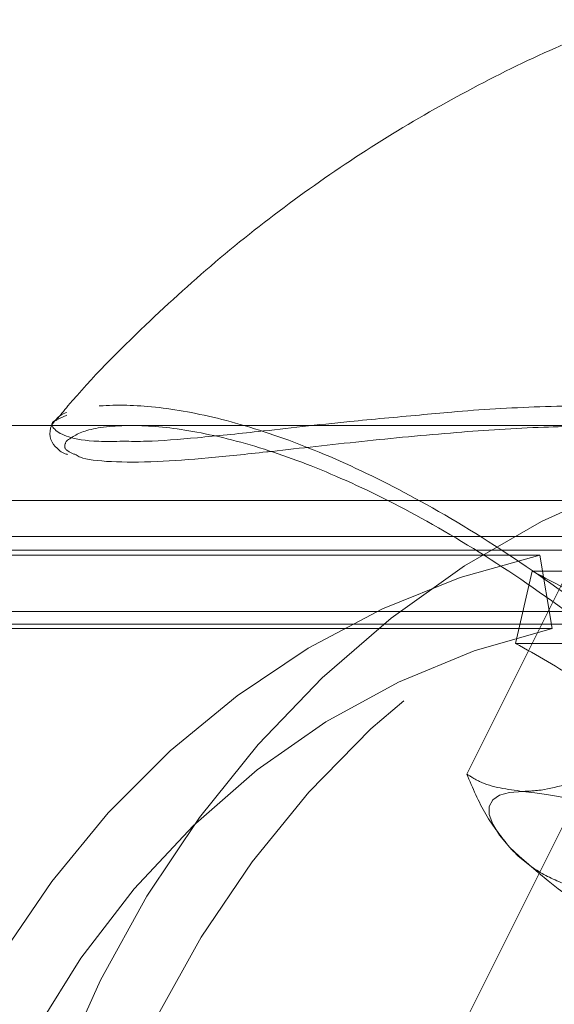
# Model space of a CAD drawing. Units: millimetres. Extents: x 0 to 42, y 0 to 29.8.
# Drawn here: x 9.7 to 9.7, y 16.8 to 16.9 of the extents above; entities that cross this region are included whole.
import ezdxf

# ---------------------------------------------------------------- set-up
doc = ezdxf.new("R2010")
doc.units = ezdxf.units.MM
doc.linetypes.add('HIDDEN', pattern=[0.1905, 0.127, -0.0635])

msp = doc.modelspace()

# ---------------------------------------------------------------- linework, layer by layer
at = {"color": 7, "linetype": 'HIDDEN', "lineweight": 0}
for p, q in [((9.701558165504617, 16.86734184108742), (9.700679346365463, 16.86693494897478)), ((9.757515720485657, 16.86681262881371), (9.728559295084722, 16.80889977801184)), ((9.74594044274556, 16.86651480658816), (9.70040384018019, 16.86651480658143)), ((9.74591544089292, 16.86651480658144), (9.70676625470663, 16.86651480658144)), ((9.770933168217203, 16.86051480658143), (9.226385048624405, 16.86051480658142)), ((9.752738536814423, 16.85761480658145), (9.281328536814422, 16.85761480658145)), ((9.74131845400313, 16.85652050311077), (9.681318454003131, 16.85652050311077)), ((9.679475975551785, 16.85613533017245), (9.739475975551786, 16.85613533017246)), ((9.739475975551786, 16.85613533017246), (9.740470667646482, 16.85024629090313)), ((9.737517421652239, 16.84904830635257), (9.73887402549727, 16.85484021173942)), ((9.738874025497271, 16.85484021173942), (9.74995915066571, 16.85484021173942)), ((9.733616478604915, 16.83858299500787), (9.741577248120382, 16.8545045340388)), ((9.752738536814423, 16.85161480658144), (9.281328536814422, 16.85161480658144)), ((9.680470667646484, 16.85024629090313), (9.740470667646482, 16.85024629090313)), ((9.742174960213976, 16.85060257587107), (9.682174960213977, 16.85060257587107)), ((9.73751742165224, 16.84904830635257), (9.74860254682068, 16.84904830635257))]:
    msp.add_line(p, q, dxfattribs=at)
at = {"color": 7, "linetype": 'Continuous', "lineweight": 15}
msp.add_line((9.70040384018019, 16.86651480658143), (9.270940443285339, 16.86651480658822), dxfattribs=at)
at = {"color": 8, "linetype": 'Continuous', "lineweight": 15, "flags": 128}
msp.add_lwpolyline([(9.69395212482417, 16.77628491529778), (9.694158788520596, 16.78425831190127), (9.694983594379734, 16.79217821890624), (9.696419901549787, 16.79998086987832), (9.698456145729953, 16.80760344245977), (9.701075932279387, 16.81498456417815), (9.704258168217205, 16.82206480658143), (9.707977232050755, 16.82878716372089), (9.712203180064828, 16.83509751112952), (9.716901987410829, 16.84094504160041), (9.722035822054863, 16.8462826742565), (9.727563349379025, 16.85106743361812), (9.73344006498343, 16.8552607956163), (9.739618653009485, 16.85882899776586), (9.746049367099356, 16.86174331100118), (9.752680430924391, 16.86398027098567), (9.75945845505767, 16.86552186703285), (9.766328866834288, 16.86635568711779), (9.77090294472937, 16.86651479973135)], dxfattribs=at)
at = {"color": 7, "linetype": 'HIDDEN', "lineweight": 0, "flags": 128}
for points in [[(9.708758168217202, 16.81906480658143), (9.7057112612979, 16.81226371917255), (9.703220804691838, 16.8051670194583), (9.701308046096669, 16.79783525397842), (9.699989304494302, 16.79033097477087), (9.699275830923119, 16.78271820569994), (9.699173712488065, 16.77506189622713), (9.699683820427618, 16.76742736728533), (9.7008018026807, 16.75987975398361), (9.702518121016917, 16.75248344989746), (9.70481813241338, 16.74530155768547), (9.707682213983817, 16.73839535071973), (9.711085930394114, 16.73182375032301), (9.715000242335977, 16.72564282307281), (9.719391754280064, 16.71990530246111), (9.724222999394872, 16.71466013899076), (9.72945275920053, 16.7099520825471), (9.735036415230338, 16.7058213006077), (9.740926329699791, 16.70230303554759), (9.747072251935363, 16.69942730396377), (9.753421747095528, 16.69721864058413), (9.75992064352635, 16.6956958889459), (9.766513494934928, 16.69487204062913), (9.773144053437617, 16.6947541244172), (9.779755749447142, 16.69534314632963), (9.786292174304368, 16.69663408103916), (9.792697561537091, 16.69861591474602), (9.798917262639916, 16.7012717391438), (9.804898213316042, 16.70457889567514), (9.810589386203123, 16.7085091688466), (9.815942226220734, 16.71302902695325), (9.820911064825207, 16.71809990815939), (9.825453509637534, 16.7236785494945), (9.82953080612019, 16.72971735595769), (9.833108168217203, 16.73616480658144), (9.836155075136503, 16.74296589399032), (9.838645531742566, 16.75006259370457), (9.840558290337736, 16.75739435918445), (9.841877031940102, 16.76489863839199), (9.842590505511284, 16.77251140746293), (9.842692623946341, 16.78016771693574), (9.842182516006787, 16.78780224587754), (9.841064533753704, 16.79534985917925), (9.839348215417488, 16.80274616326541), (9.837048204021023, 16.8099280554774), (9.834184122450587, 16.81683426244314), (9.830780406040288, 16.82340586283986), (9.826866094098428, 16.82958679009005), (9.822474582154339, 16.83532431070176), (9.817643337039533, 16.84056947417211), (9.812413577233874, 16.84527753061576), (9.806829921204066, 16.84940831255516), (9.800940006734612, 16.85292657761527), (9.794794084499042, 16.8558023091991), (9.788444589338877, 16.85801097257874), (9.781945692908053, 16.85953372421697), (9.775352841499476, 16.86035757253374), (9.768722282996785, 16.86047548874567), (9.762110586987262, 16.85988646683324), (9.755574162130037, 16.8585955321237), (9.749168774897313, 16.85661369841684), (9.742949073794488, 16.85395787401907), (9.736968123118361, 16.85065071748772), (9.731276950231281, 16.84672044431626), (9.725924110213668, 16.84220058620961), (9.720955271609196, 16.83712970500348), (9.716412826796873, 16.83155106366836), (9.712335530314215, 16.82551225720518), (9.708758168217202, 16.81906480658143)], [(9.739475975551786, 16.85613533017246), (9.733088517087623, 16.85432966150743), (9.72687809283624, 16.85183284066348), (9.720900654780564, 16.84866736241254), (9.715210055845702, 16.84486174570564), (9.709857564718234, 16.84045027673523), (9.704891403947872, 16.83547270003832), (9.700356315492883, 16.82997386042343), (9.696293157623419, 16.82400329894731), (9.692738536814424, 16.81761480658145), (9.689724477944521, 16.81086593958952), (9.687278135772162, 16.80381750098199), (9.68542155028849, 16.79653299271956), (9.684171448150988, 16.78907804360074), (9.683539091986912, 16.78151981798807), (9.683530178924173, 16.77392641069976), (9.684144789263806, 16.76636623351862), (9.685377385756532, 16.75890739884526), (9.687216863489848, 16.75161710604858)], [(9.740470667646482, 16.85024629090313), (9.734219301796204, 16.84845771198338), (9.728154971814071, 16.84595365187335), (9.722338924680411, 16.84275940044363), (9.716829899831481, 16.83890721818383), (9.711683535917807, 16.83443601038635), (9.706951808879078, 16.82939093422054), (9.70268250701074, 16.8238229426658), (9.69891874832391, 16.81778826990964), (9.69569854507302, 16.81134786340786), (9.693054419849314, 16.80456676834295), (9.691013077117432, 16.79751347069725), (9.689595133512437, 16.79025920557561), (9.688814909621161, 16.7828772377632), (9.68868028535078, 16.77544212178437), (9.689192620345315, 16.76802894893585), (9.690346740253865, 16.7607125888987), (9.692130988989192, 16.75356693358855)], [(9.737072249970886, 16.83269069016246), (9.736258019250704, 16.83366954302354), (9.735706576028244, 16.83455465119314), (9.73542735564993, 16.83533087022508), (9.73542513565385, 16.83598491879652), (9.735699954024753, 16.83650560595506), (9.736247108544118, 16.83688402259907), (9.737057237246418, 16.83711369391482), (9.738116478604947, 16.83719069016246)]]:
    msp.add_lwpolyline(points, dxfattribs=at)
at = {"color": 7, "linetype": 'HIDDEN', "lineweight": 0}
for centre, radius, start, end in [((9.733868094304695, 16.79770585330282), 0.0397127323536828, 61.75688578117928, 83.85886675084174), ((9.770279985145354, 16.86787729292412), 0.04838233860950313, 226.6572883384632, 245.9625766095297)]:
    msp.add_arc(centre, radius, start, end, dxfattribs=at)
at = {"color": 7, "linetype": 'Continuous', "lineweight": 15}
for points, knots in [([(9.746300515907555, 16.89904706180588), (9.744431717623685, 16.89831463934863), (9.740137936502764, 16.89663181368111), (9.733621254868781, 16.8933916924371), (9.726754023536557, 16.88943742887815), (9.720134793752552, 16.88496372575195), (9.713793429907863, 16.88002702308297), (9.707608630792288, 16.87440444480146), (9.70322198302496, 16.87002260344542), (9.701014915135495, 16.86730995920274), (9.700697744175606, 16.86692013341515)], [0, 0, 0, 0, 0.1076231988350953, 0.2472767999198786, 0.3880856658208543, 0.5297192328941451, 0.6719520133296907, 0.8146263975461772, 0.9733605279163763, 1, 1, 1, 1]), ([(9.70155135528403, 16.86756843033604), (9.701541926790158, 16.86756541057134), (9.701168501071292, 16.86744580951736), (9.700769621779259, 16.86711250508295), (9.700177689973422, 16.86637542698849), (9.700207399480295, 16.86530391415087), (9.700799335218187, 16.86463705423451), (9.701228468254497, 16.86429691880192), (9.701601115131268, 16.86419981288507), (9.701620405408883, 16.86419478614202)], [0, 0, 0, 0, 0.006195726618688786, 0.2453884679519807, 0.4285663096224482, 0.6038628681046488, 0.7855649083553948, 0.9888996454652875, 1, 1, 1, 1]), ([(9.706079816299614, 16.86525658038701), (9.706679267035788, 16.8652473746084), (9.708276063240419, 16.86522285257272), (9.71199738056955, 16.8655244730784), (9.717370057723269, 16.8660679956527), (9.723376266953998, 16.86678131127714), (9.72795138930731, 16.86718994447458), (9.729840355727589, 16.86735866004732)], [0, 0, 0, 0, 0.121044809443593, 0.3224349903089734, 0.5290475693952399, 0.8055541998091277, 1, 1, 1, 1]), ([(9.745915843834464, 16.86649445205726), (9.743868441308138, 16.86647555514986), (9.73942530942977, 16.8664345463836), (9.732443920021867, 16.8659634722409), (9.72505184441591, 16.86525042418013), (9.720124465954827, 16.86468069993963), (9.71607664331383, 16.86423532286514), (9.712775159146098, 16.86388957481195), (9.708457141199668, 16.86357108233539), (9.704940579771211, 16.86357025854801), (9.702866011525964, 16.8638202625968), (9.702413310735148, 16.86409607279105), (9.702310403963999, 16.86415876924998)], [0, 0, 0, 0, 0.1029647010035796, 0.2234468989332616, 0.360220140632194, 0.5001891076440762, 0.5088835225659559, 0.6116843137163072, 0.7169446167873449, 0.8375433965602151, 0.9630707857131688, 1, 1, 1, 1])]:
    msp.add_open_spline(points, degree=3, knots=knots, dxfattribs=at)
at = {"color": 7, "linetype": 'HIDDEN', "lineweight": 0}
for points, knots in [([(9.807101950021762, 16.80232757215699), (9.80612098096803, 16.80183852102091), (9.804183077318312, 16.80087240085849), (9.80079201410847, 16.80085694506594), (9.797295580435524, 16.80191962205195), (9.793702201967191, 16.803966116631), (9.789656722640732, 16.80705812627361), (9.784966320851046, 16.81143476161845), (9.778950245760344, 16.81768903726415), (9.771810679343233, 16.82540464586531), (9.763630114400716, 16.83392913709934), (9.755050455854539, 16.84213667521259), (9.746630714029287, 16.84930256098131), (9.738270201264704, 16.85545984201325), (9.730547249410595, 16.86024481635966), (9.72332810190158, 16.86385940720542), (9.716837248812556, 16.86632953377357), (9.710996420926342, 16.8677850061519), (9.706108057285121, 16.86827099476226), (9.702695841562036, 16.86801773281528), (9.701855284716238, 16.86751835918852), (9.701558165504617, 16.86734184108742)], [0, 0, 0, 0, 0.0381952817523313, 0.07545475122623971, 0.113946053920407, 0.1490903676443815, 0.1849647441514931, 0.2342077826594741, 0.2846019317091368, 0.3525090809938045, 0.4226474333034211, 0.4865141447472379, 0.5525335158503927, 0.6115742018990648, 0.6725581216242088, 0.7280907176777416, 0.78511214501001, 0.8430394728267254, 0.9023808550447133, 0.9654936801321922, 1, 1, 1, 1]), ([(9.701527640576632, 16.86527040253929), (9.702001364532979, 16.86560218649144), (9.702964580219161, 16.86627679773465), (9.706697642959572, 16.86665372260044), (9.711527873607581, 16.86619713927178), (9.717137978053188, 16.86482868674564), (9.723496629119682, 16.86243386749157), (9.730435611276906, 16.85898057021679), (9.738006136586481, 16.85430803035241), (9.746051807700983, 16.84839258003376), (9.754334636625433, 16.84134876887991), (9.762614368178511, 16.83342407317569), (9.770686078114165, 16.82501448234725), (9.777629505925006, 16.81749602344995), (9.783590639306231, 16.81131725899378), (9.788171724165128, 16.80698598163272), (9.790978297122145, 16.80495088165493), (9.792134286086785, 16.80411265184501)], [0, 0, 0, 0, 0.07181070285956212, 0.1460116054998302, 0.2117810678536739, 0.2791280287694254, 0.3419980225651889, 0.4065258215992804, 0.473255562930631, 0.5422221980051879, 0.614484167394532, 0.68930351184085, 0.7664637176564442, 0.8461800712211871, 0.9023897614157025, 0.9597956795110586, 1, 1, 1, 1]), ([(9.702310403963999, 16.86415876924998), (9.701997991820997, 16.86429020375158), (9.701222444972819, 16.86461648304556), (9.701413529992188, 16.86502590643687), (9.701527640576632, 16.86527040253929)], [0, 0, 0, 0, 0.4028282027511845, 1, 1, 1, 1]), ([(9.733616478604915, 16.83858299500787), (9.733947614696795, 16.83837281514399), (9.735233323733752, 16.83755674538592), (9.736887980737901, 16.83734666446191), (9.738116478604947, 16.83719069016246)], [0, 0, 0, 0, 0.257551345102157, 1, 1, 1, 1]), ([(9.733616478604915, 16.83858299500787), (9.734096196060708, 16.83746302878408), (9.73506442644786, 16.83520256209194), (9.736398934540214, 16.83353303617076), (9.737072249970886, 16.83269069016246)], [0, 0, 0, 0, 0.4954579634766517, 1, 1, 1, 1]), ([(9.738116478604947, 16.83719069016246), (9.73859928777248, 16.83721135719128), (9.74039656539691, 16.83728829108351), (9.742482904870737, 16.83803608423008), (9.744008783450345, 16.83858299500787)], [0, 0, 0, 0, 0.2686336050540203, 1, 1, 1, 1]), ([(9.737072249970886, 16.83269069016246), (9.737171495167635, 16.83258568808708), (9.73792306859906, 16.83179051841957), (9.739480296556808, 16.83057161409891), (9.741102029429683, 16.82991454171667), (9.741920326182216, 16.82958299500786)], [0, 0, 0, 0, 0.07009003168418473, 0.5307844343856785, 1, 1, 1, 1])]:
    msp.add_open_spline(points, degree=3, knots=knots, dxfattribs=at)
at = {"color": 8, "linetype": 'Continuous', "lineweight": 15}
for points, knots in [([(9.729840355727589, 16.86735866004732), (9.730697714671361, 16.86744153395146), (9.733791807568279, 16.86774061470405), (9.739503426105637, 16.86808243112649), (9.744358596524252, 16.86811828304326), (9.746801284215731, 16.86813632052253)], [0, 0, 0, 0, 0.1599899084981185, 0.5773820207497862, 1, 1, 1, 1]), ([(9.700679346365463, 16.86693494897478), (9.700661605335995, 16.86692691621933), (9.700214802171908, 16.86672461338459), (9.700494847998002, 16.86617907840699), (9.701513991070673, 16.86558312964127), (9.703414388548657, 16.86521530354885), (9.705395163933956, 16.86524597785431), (9.706079816299614, 16.86525658038701)], [0, 0, 0, 0, 0.01149393715287416, 0.2894717861129443, 0.5740972516958938, 0.8527872840450911, 0.9999999999999999, 0.9999999999999999, 0.9999999999999999, 0.9999999999999999])]:
    msp.add_open_spline(points, degree=3, knots=knots, dxfattribs=at)
at = {"color": 7, "linetype": 'HIDDEN', "lineweight": 0}
for points in [[(9.74988442779736, 16.8468968388842), (9.748161071453215, 16.84853112197083), (9.74471435876492, 16.85179968814409), (9.740820803253152, 16.85382670387431), (9.738874025497267, 16.85484021173942)], [(9.747286351586007, 16.84170068646149), (9.745761528999974, 16.84321239831663), (9.742711883827909, 16.8462358220269), (9.739248909044129, 16.84811081157735), (9.737517421652239, 16.84904830635257)]]:
    msp.add_open_spline(points, degree=3, dxfattribs=at)

doc.saveas('drawing.dxf')
